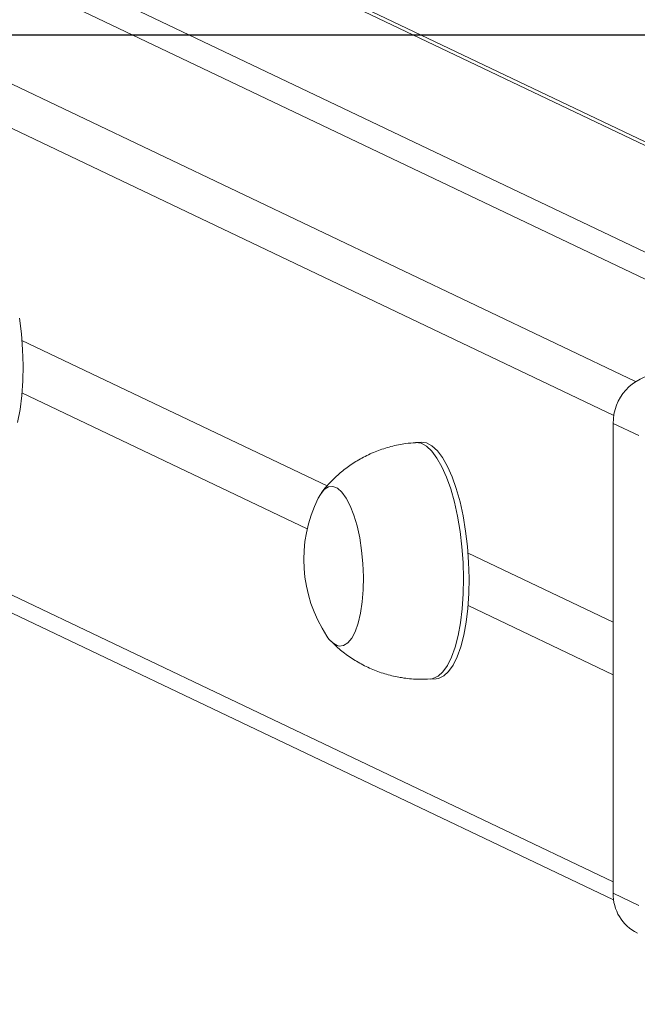
# Model space of a CAD drawing. Units: millimetres. Extents: x -304 to 1122, y 136 to 982.
# Drawn here: x 467 to 477, y 653 to 670 of the extents above; entities that cross this region are included whole.
import ezdxf

# ---------------------------------------------------------------- set-up
doc = ezdxf.new("R2010")
doc.units = ezdxf.units.MM
doc.header["$LTSCALE"] = 130
doc.header["$PDSIZE"] = -1
doc.layers.add('VP-DIM', color=7, linetype='Continuous')
doc.layers.add('VP-HIC', color=6, linetype='Continuous')
doc.layers.add('VP-EQ', color=7, linetype='Continuous', true_color=0x8a3492)
doc.dimstyles.new('Strefa', dxfattribs={"dimtxt": 14, "dimasz": 20, "dimexe": 20, "dimexo": 50, "dimgap": 20, "dimtad": 0, "dimdec": 0, "dimzin": 0, "dimdsep": 46, "dimtxsty": 'Standard', "dimcen": 0.09, "dimadec": 0, "dimazin": 0, "dimtfac": 1, "dimtdec": 4, "dimtofl": 0, "dimtmove": 0, "dimatfit": 3, "dimfxl": 70, "dimfxlon": 1, "dimtolj": 1, "dimtzin": 0, "dimarcsym": 0})

# ---------------------------------------------------------------- blocks, each defined once
blk = doc.blocks.new('wd1497')
at = {"layer": 'VP-EQ', "color": 0, "linetype": 'Continuous', "lineweight": 18}
for p, q in [((1848.158, 505.6), (1930.187, 466.464)), ((1937.624, 467.039), (1857.486, 505.273)), ((1937.51, 467.032), (1857.486, 505.211)), ((1929.821, 465.893), (1847.688, 505.078)), ((1854.482, 504.385), (1933.329, 466.768)), ((1934.174, 466.821), (1855.328, 504.438)), ((1847.688, 497.199), (1929.81, 458.019)), ((1847.943, 496.778), (1929.818, 457.715)), ((1919.837, 467.16), (1924.986, 464.703)), ((1924.649, 463.978), (1919.837, 466.273)), ((1929.81, 465.758), (1930.241, 465.552)), ((1929.81, 457.83), (1929.81, 465.758)), ((1926.569, 465.441), (1926.475, 465.435)), ((1927.362, 463.57), (1929.81, 462.402)), ((1929.81, 461.516), (1927.362, 462.684)), ((1926.727, 461.443), (1926.821, 461.449)), ((1929.81, 457.83), (1930.241, 457.624))]:
    blk.add_line(p, q, dxfattribs=at)
at = {"layer": 'VP-EQ', "color": 0, "linetype": 'Continuous', "lineweight": 18, "flags": 128}
for points in [[(1919.796, 467.532), (1919.828, 467.27), (1919.847, 467.004), (1919.855, 466.738), (1919.85, 466.477), (1919.833, 466.227), (1919.804, 465.991), (1919.764, 465.773)], [(1926.475, 465.435), (1926.477, 465.435), (1926.568, 465.422), (1926.659, 465.373), (1926.75, 465.291), (1926.837, 465.174), (1926.921, 465.028), (1926.999, 464.852), (1927.069, 464.652), (1927.132, 464.429), (1927.184, 464.19), (1927.227, 463.936), (1927.258, 463.674), (1927.278, 463.408), (1927.285, 463.142), (1927.28, 462.882), (1927.264, 462.631), (1927.235, 462.395), (1927.195, 462.177), (1927.144, 461.982), (1927.084, 461.813), (1927.015, 461.673), (1926.939, 461.565), (1926.857, 461.49), (1926.77, 461.45), (1926.727, 461.443)], [(1926.569, 465.441), (1926.571, 465.441), (1926.662, 465.428), (1926.753, 465.379), (1926.844, 465.296), (1926.931, 465.18), (1927.015, 465.033), (1927.093, 464.858), (1927.163, 464.658), (1927.226, 464.435), (1927.278, 464.196), (1927.321, 463.942), (1927.352, 463.68), (1927.372, 463.414), (1927.379, 463.148), (1927.374, 462.887), (1927.357, 462.637), (1927.329, 462.401), (1927.289, 462.183), (1927.238, 461.988), (1927.178, 461.819), (1927.109, 461.679), (1927.033, 461.571), (1926.951, 461.496), (1926.864, 461.455), (1926.821, 461.449)], [(1924.833, 464.495), (1924.87, 464.561), (1924.936, 464.641), (1925.007, 464.685), (1925.082, 464.692), (1925.158, 464.663), (1925.234, 464.598), (1925.307, 464.499), (1925.375, 464.368), (1925.437, 464.209), (1925.49, 464.027), (1925.534, 463.826), (1925.567, 463.613), (1925.588, 463.392), (1925.597, 463.169), (1925.593, 462.952), (1925.577, 462.745), (1925.548, 462.555), (1925.509, 462.386), (1925.459, 462.243), (1925.4, 462.131), (1925.334, 462.052), (1925.263, 462.008), (1925.188, 462), (1925.188, 462)], [(1924.833, 464.495), (1924.87, 464.561), (1924.936, 464.641), (1925.007, 464.685), (1925.082, 464.692), (1925.158, 464.663), (1925.234, 464.598), (1925.307, 464.499), (1925.375, 464.368), (1925.437, 464.209), (1925.49, 464.027), (1925.534, 463.826), (1925.567, 463.613), (1925.588, 463.392), (1925.597, 463.169), (1925.593, 462.952), (1925.577, 462.745), (1925.548, 462.555), (1925.509, 462.386), (1925.459, 462.243), (1925.4, 462.131), (1925.334, 462.052), (1925.263, 462.008), (1925.188, 462), (1925.188, 462)]]:
    blk.add_lwpolyline(points, dxfattribs=at)
at = {"layer": 'VP-EQ', "color": 0, "linetype": 'Continuous', "lineweight": 18}
for centre, radius, start, end in [((1930.64, 465.766), 0.83, 95.4281, 180.6), ((1926.925, 463.459), 2.334, 153.6603, 213.5726), ((1925.285, 462.333), 0.346, 208.3353, 253.8548), ((1930.545, 457.813), 0.735, 178.7067, 243.5413)]:
    blk.add_arc(centre, radius, start, end, dxfattribs=at)
for points, knots in [([(1926.475, 465.431), (1926.421, 465.428), (1926.281, 465.42), (1926.061, 465.372), (1925.821, 465.295), (1925.597, 465.193), (1925.392, 465.069), (1925.205, 464.928), (1925.041, 464.77), (1924.935, 464.654), (1924.889, 464.587), (1924.885, 464.581)], [0, 0, 0, 0, 0.087436, 0.225963, 0.361064, 0.492873, 0.621527, 0.747035, 0.869382, 0.988453, 1, 1, 1, 1]), ([(1925.051, 462.084), (1925.073, 462.06), (1925.151, 461.978), (1925.303, 461.857), (1925.506, 461.723), (1925.725, 461.613), (1925.956, 461.528), (1926.143, 461.482), (1926.253, 461.465), (1926.281, 461.46)], [0, 0, 0, 0, 0.0704661, 0.2413302, 0.4141557, 0.5884098, 0.7636247, 0.9386641, 1, 1, 1, 1]), ([(1926.281, 461.46), (1926.366, 461.45), (1926.514, 461.433), (1926.663, 461.442), (1926.727, 461.446)], [0, 0, 0, 0, 0.570979, 1, 1, 1, 1])]:
    blk.add_open_spline(points, degree=3, knots=knots, dxfattribs=at)
blk = doc.blocks.new('wd1497 2d')
at = {"layer": 'VP-EQ', "color": 0}
blk.add_lwpolyline([(1571.122, 472.309), (1571.122, -27.311), (2311.122, -27.311), (2311.122, 472.309)], close=True, dxfattribs=at)
blk.add_blockref('wd1497', (0, 0), dxfattribs=at)
blk = doc.blocks.new('*D17')
at = {"layer": 'Defpoints', "color": 0}
for p in [(585.262, 876.728), (391.011, 419.894), (585.262, 419.923)]:
    blk.add_point(p, dxfattribs=at)
at = {"layer": 'VP-DIM', "color": 0, "lineweight": -2}
for p, q in [((391.011, 806.728), (391.011, 896.728)), ((585.262, 806.728), (585.262, 896.728)), ((411.011, 876.728), (451.804, 876.728)), ((565.262, 876.728), (524.47, 876.728))]:
    blk.add_line(p, q, dxfattribs=at)
at = {"layer": 'VP-DIM', "color": 0}
for points in [[(411.011, 880.062), (411.011, 873.395), (391.011, 876.728)], [(565.262, 873.395), (565.262, 880.062), (585.262, 876.728)]]:
    blk.add_solid(points, dxfattribs=at)
at = {"layer": 'VP-DIM', "color": 0, "insert": (488.137, 876.728), "char_height": 14, "attachment_point": 5}
blk.add_mtext('\\A1;195', dxfattribs=at)
blk = doc.blocks.new('*D18')
at = {"layer": 'Defpoints', "color": 0}
for p in [(858.231, 961.713), (118.231, 669.713), (858.231, 669.713)]:
    blk.add_point(p, dxfattribs=at)
at = {"layer": 'VP-DIM', "color": 0, "lineweight": -2}
for p, q in [((118.231, 891.713), (118.231, 981.713)), ((858.231, 891.713), (858.231, 981.713)), ((138.231, 961.713), (450.731, 961.713)), ((838.231, 961.713), (525.731, 961.713))]:
    blk.add_line(p, q, dxfattribs=at)
at = {"layer": 'VP-DIM', "color": 0}
for points in [[(138.231, 965.046), (138.231, 958.38), (118.231, 961.713)], [(838.231, 958.38), (838.231, 965.046), (858.231, 961.713)]]:
    blk.add_solid(points, dxfattribs=at)
at = {"layer": 'VP-DIM', "color": 0, "insert": (488.231, 961.713), "char_height": 14, "attachment_point": 5}
blk.add_mtext('\\A1;740', dxfattribs=at)

msp = doc.modelspace()

# ---------------------------------------------------------------- linework, layer by layer
at = {"layer": 'VP-HIC', "color": 6}
msp.add_lwpolyline([(118.231, 669.713), (118.231, 170.093), (858.231, 170.093), (858.231, 669.713)], close=True, dxfattribs=at)

# ---------------------------------------------------------------- block references
at = {"layer": 'VP-EQ', "color": 0}
msp.add_blockref('wd1497 2d', (-1452.89, 197.404), dxfattribs=at)

# ---------------------------------------------------------------- dimensions: what is measured, and where the dimension line sits
at = {"layer": 'VP-DIM', "color": 0}
dim = msp.add_linear_dim(base=(858.231, 961.713), p1=(118.231, 669.713), p2=(858.231, 669.713), dimstyle='Strefa', dxfattribs=at)
dim.commit()
dim.dimension.update_dxf_attribs({"geometry": '*D18', "text_midpoint": (488.231, 961.713), "dimtype": 160})
dim = msp.add_linear_dim(base=(585.262, 876.728), p1=(391.011, 419.894), p2=(585.262, 419.923, 0), text='195', dimstyle='Strefa', dxfattribs=at)
dim.commit()
dim.dimension.update_dxf_attribs({"geometry": '*D17', "text_midpoint": (488.137, 876.728)})

doc.saveas('drawing.dxf')
